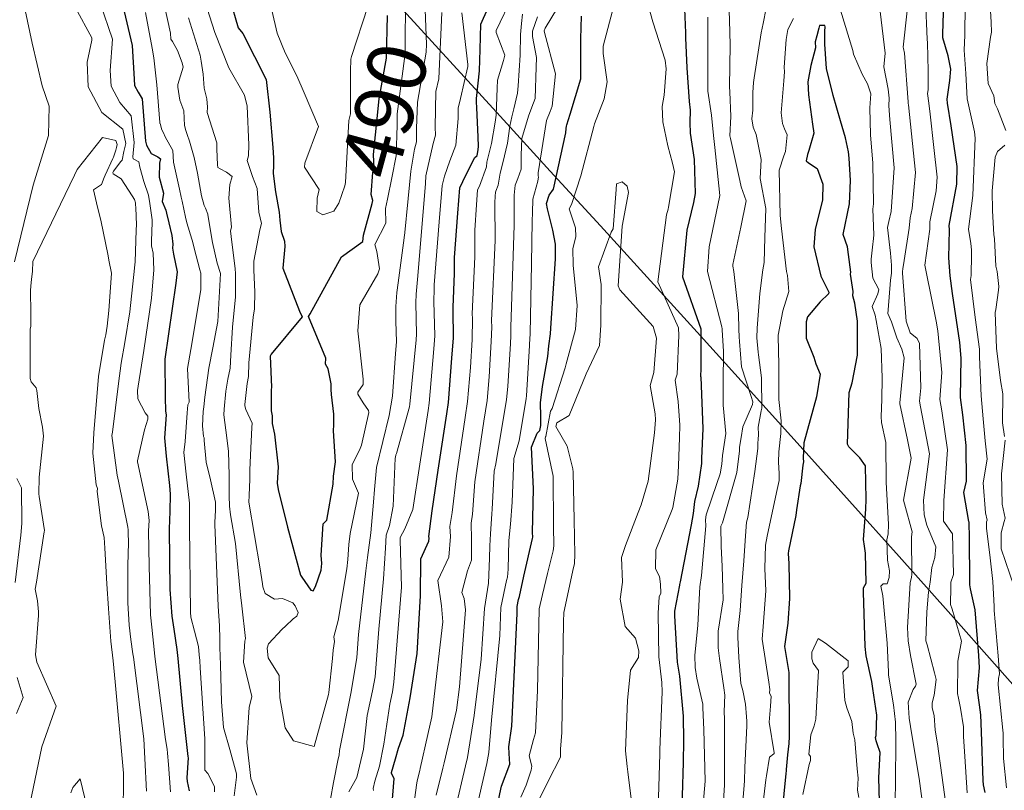
# Model space of a CAD drawing. Extents: x 0 to 2925959, y 0 to 1156707.
# Drawn here: x 2911386 to 2911520, y 1123933 to 1124038 of the extents above; entities that cross this region are included whole.
import ezdxf
from ezdxf import colors
from ezdxf.entities.mleader import LeaderData, LeaderLine
from ezdxf.math import Vec2, Vec3

# ---------------------------------------------------------------- set-up
doc = ezdxf.new("R2010")
doc.units = 0
doc.header["$LTSCALE"] = 0.2
doc.header["$MEASUREMENT"] = 0
for name, color, linetype, lineweight in [('G-ANNO-NOTE', 7, 'Continuous', 35), ('VA-TOPO-ANNO', 8, 'Continuous', 18), ('VI-AERI-REFR', 7, 'Continuous', 25), ('VI-TOPO-REFR', 7, 'Continuous', 25)]:
    doc.layers.add(name, color=color, linetype=linetype, lineweight=lineweight)
doc.layers.add('VA-TOPO-MAJR', color=49, linetype='Continuous', lineweight=25, transparency=0.6)
doc.layers.add('VA-TOPO-MINR', color=47, linetype='Continuous', lineweight=18, transparency=0.6)
doc.styles.add('10 Point Text', font='tahoma.ttf')
doc.styles.add('12 Point Text', font='tahoma.ttf', dxfattribs={"height": 0.12})
picture_1 = doc.add_image_def('image1.jpg', size_in_pixel=(16546, 10329))
picture_2 = doc.add_image_def('image2.jpg', size_in_pixel=(7906, 7684))

msp = doc.modelspace()

# ---------------------------------------------------------------- linework, layer by layer
at = {"layer": 'VA-TOPO-MAJR', "flags": 128}
for points, elevation in [([(2911413.769, 1124044.816), (2911416.05, 1124037.012), (2911416.701, 1124036.203), (2911419.829, 1124029.988), (2911420.327, 1124025.52), (2911420.77, 1124020.72), (2911420.831, 1124019.332), (2911420.834, 1124018.337), (2911420.789, 1124017.203), (2911421.099, 1124014.702), (2911421.618, 1124011.956), (2911421.716, 1124010.886), (2911421.906, 1124009.311), (2911422.325, 1124008.015), (2911422.394, 1124007.307), (2911422.133, 1124004.365), (2911424.368, 1123998.513), (2911424.752, 1123997.72), (2911420.51, 1123992.68), (2911420.375, 1123992.383), (2911420.579, 1123988.186), (2911420.531, 1123987.816), (2911420.509, 1123984.98), (2911420.671, 1123984.27), (2911420.683, 1123983.236), (2911420.991, 1123981.794), (2911421.462, 1123977.346), (2911421.361, 1123975.151), (2911421.501, 1123974.279), (2911422.737, 1123969.163), (2911424.521, 1123962.635), (2911424.712, 1123962.373), (2911425.909, 1123960.609), (2911426.243, 1123960.521), (2911426.557, 1123961.125), (2911427.317, 1123963.333), (2911427.402, 1123964.248), (2911427.321, 1123965.347), (2911427.585, 1123969.611), (2911428.105, 1123970.103), (2911428.966, 1123975.002), (2911428.985, 1123976.071), (2911429.273, 1123978.019), (2911428.992, 1123982.261), (2911429.041, 1123983.052), (2911429.025, 1123984.515), (2911428.739, 1123987.204), (2911428.677, 1123987.858), (2911428.68, 1123988.618), (2911428.288, 1123990.661), (2911427.904, 1123991.298), (2911427.962, 1123992.119), (2911425.598, 1123997.771), (2911425.818, 1123998.14), (2911430.09, 1124005.866), (2911432.972, 1124007.959), (2911433.093, 1124008.838), (2911434.267, 1124013.154), (2911434.338, 1124013.547), (2911434.125, 1124014.344), (2911434.33, 1124017.332), (2911434.502, 1124017.932), (2911434.417, 1124019.797), (2911435.18, 1124027.35), (2911436.176, 1124032.853), (2911436.334, 1124038.676)], 490), ([(2911517.556, 1123933.123), (2911517.304, 1123934.146), (2911517.263, 1123934.73), (2911517.049, 1123941.357), (2911516.97, 1123943.659), (2911516.771, 1123945.041), (2911516.5, 1123946.97), (2911516.757, 1123950.069), (2911516.689, 1123951.741), (2911516.165, 1123957.922), (2911515.528, 1123960.783), (2911515.478, 1123961.325), (2911515.47, 1123961.717), (2911515.415, 1123967.78), (2911515.35, 1123969.758), (2911515.348, 1123969.836), (2911515.353, 1123969.856), (2911515.33, 1123969.94), (2911514.659, 1123973.873), (2911514.993, 1123975.426), (2911514.952, 1123980.276), (2911514.501, 1123984.403), (2911514.184, 1123986.768), (2911514.291, 1123992.133), (2911514.114, 1123994.254), (2911513.113, 1124000.9), (2911512.78, 1124003.314), (2911512.614, 1124005.76), (2911512.696, 1124009.556), (2911512.656, 1124010.142), (2911513.689, 1124015.737), (2911513.716, 1124018.154), (2911512.901, 1124023.679), (2911512.401, 1124026.753), (2911512.379, 1124027.292), (2911512.761, 1124029.847), (2911512.874, 1124031.368), (2911512.531, 1124033.169), (2911511.798, 1124035.656), (2911511.799, 1124036.137), (2911511.956, 1124042.056)], 510), ([(2911476.658, 1124040.665), (2911476.826, 1124036.331), (2911476.827, 1124035.624), (2911476.985, 1124031.561), (2911477.341, 1124026.999), (2911477.456, 1124025.81), (2911477.427, 1124024.124), (2911477.469, 1124022.69), (2911478.022, 1124019.092), (2911478.138, 1124014.475), (2911477.928, 1124013.282), (2911477.013, 1124009.513), (2911476.437, 1124003.176), (2911478.91, 1123996.102), (2911478.905, 1123995.607), (2911478.9, 1123990.658), (2911478.865, 1123989.671), (2911478.888, 1123989.531), (2911479.183, 1123982.551), (2911479.007, 1123978.505), (2911478.998, 1123977.811), (2911478.553, 1123974.753), (2911478.038, 1123972.647), (2911477.876, 1123971.008), (2911477.594, 1123969.491), (2911476.095, 1123961.743), (2911476.026, 1123961.391), (2911476.031, 1123961.292), (2911475.34, 1123957.732), (2911475.351, 1123957.114), (2911475.71, 1123950.804), (2911475.994, 1123948.903), (2911476.511, 1123943.496), (2911476.564, 1123940.168), (2911476.5, 1123937.199), (2911476.229, 1123928.147)], 510), ([(2911400.381, 1124039.976), (2911401.622, 1124034.593), (2911401.902, 1124030.033), (2911401.956, 1124029.157), (2911402.447, 1124028.25), (2911402.988, 1124027.348), (2911403.443, 1124021.616), (2911403.485, 1124021.432), (2911403.597, 1124021.06), (2911404.223, 1124019.932), (2911405.137, 1124019.452), (2911405.486, 1124019.21), (2911405.375, 1124018.592), (2911405.328, 1124016.731), (2911405.906, 1124014.537), (2911405.703, 1124013.39), (2911406.196, 1124012.247), (2911406.312, 1124011.809), (2911406.602, 1124010.492), (2911407.015, 1124008.772), (2911407.172, 1124007.611), (2911407.116, 1124007.072), (2911407.267, 1124006.271), (2911407.744, 1124003.85), (2911407.575, 1124002.323), (2911406.097, 1123991.982), (2911406.141, 1123986.835), (2911406.192, 1123984.911), (2911406.24, 1123984.406), (2911406.028, 1123981.321), (2911406.245, 1123978.803), (2911406.727, 1123974.809), (2911406.805, 1123973.658), (2911406.767, 1123971.278), (2911406.648, 1123968.944), (2911406.775, 1123960.717), (2911407.033, 1123957.084), (2911407.325, 1123955.325), (2911407.71, 1123952.538), (2911407.827, 1123951.314), (2911408.414, 1123944.953), (2911409.218, 1123938.011), (2911409.243, 1123937.847), (2911409.084, 1123935.115), (2911409.133, 1123934.606), (2911409.403, 1123933.356)], 500), ([(2911436.932, 1123931.068), (2911437.225, 1123935.004), (2911436.864, 1123935.689), (2911436.87, 1123935.837), (2911437.434, 1123937.7), (2911437.848, 1123939.158), (2911438.462, 1123940.89), (2911439.426, 1123945.99), (2911440.351, 1123951.986), (2911440.803, 1123959.814), (2911440.864, 1123964.856), (2911441.943, 1123967.245), (2911441.975, 1123967.678), (2911441.962, 1123967.886), (2911442.415, 1123971.366), (2911443.226, 1123976.913), (2911444.374, 1123984.54), (2911444.606, 1123986.117), (2911445.089, 1123992.139), (2911445.282, 1123994.894), (2911445.258, 1123998.661), (2911445.237, 1123999.056), (2911445.451, 1124003.634), (2911445.443, 1124005.815), (2911445.89, 1124011.804), (2911446.167, 1124015.266), (2911446.572, 1124016.129), (2911448.168, 1124019.319), (2911448.503, 1124019.664), (2911448.662, 1124020.405), (2911448.721, 1124020.932), (2911448.665, 1124022.154), (2911448.477, 1124026.166), (2911448.42, 1124026.9), (2911448.431, 1124027.386), (2911448.823, 1124031.171), (2911448.927, 1124034.053), (2911449.008, 1124037.498), (2911449.948, 1124039.615)], 500), ([(2911450.995, 1123930.113), (2911451.742, 1123933.56), (2911451.812, 1123933.981), (2911452.938, 1123936.976), (2911452.853, 1123938.432), (2911452.834, 1123939.33), (2911453.235, 1123942.131), (2911453.943, 1123957.431), (2911453.942, 1123958.371), (2911454.143, 1123959.334), (2911454.27, 1123959.762), (2911454.864, 1123962.499), (2911456.041, 1123967.625), (2911456.062, 1123967.785), (2911456.052, 1123968.426), (2911456.152, 1123974.376), (2911455.92, 1123980.039), (2911456.676, 1123981.949), (2911457.047, 1123982.274), (2911457.148, 1123982.967), (2911457.16, 1123984.214), (2911457.107, 1123986.049), (2911457.395, 1123988.263), (2911458.114, 1123992.333), (2911458.241, 1123993.802), (2911458.464, 1123995.405), (2911458.537, 1123996.207), (2911459.178, 1124005.624), (2911459.152, 1124007.321), (2911459.143, 1124007.617), (2911458.781, 1124009.527), (2911458.056, 1124012.426), (2911457.94, 1124013.123), (2911458.321, 1124014.28), (2911458.878, 1124015.067), (2911460.549, 1124022.711), (2911460.597, 1124023.326), (2911460.642, 1124023.649), (2911460.699, 1124023.806), (2911461.143, 1124025.245), (2911462.595, 1124030.086), (2911462.596, 1124035.486), (2911462.675, 1124038.576)], 510), ([(2911503.183, 1123931.877), (2911503.107, 1123935.127), (2911503.281, 1123938.575), (2911502.851, 1123939.74), (2911502.719, 1123940.115), (2911502.642, 1123940.603), (2911502.729, 1123940.866), (2911502.819, 1123943.631), (2911502.294, 1123947.226), (2911502.122, 1123948.202), (2911501.364, 1123951.692), (2911501.225, 1123952.959), (2911501.015, 1123960.326), (2911501.009, 1123960.917), (2911501.361, 1123961.534), (2911501.258, 1123965.622), (2911501.157, 1123966.56), (2911501.031, 1123967.48), (2911501.334, 1123971.606), (2911501.374, 1123972.959), (2911501.26, 1123977.491), (2911500.49, 1123978.592), (2911499, 1123980.08), (2911498.818, 1123980.46), (2911499.072, 1123987.464), (2911499.476, 1123988.79), (2911500.209, 1123992.531), (2911500.203, 1123995.848), (2911500.199, 1123997.126), (2911499.81, 1123999.58), (2911499.577, 1124000.579), (2911499.593, 1124001.167), (2911499.228, 1124003.519), (2911499.297, 1124003.787), (2911498.987, 1124006.204), (2911498.817, 1124007.223), (2911498.227, 1124008.941), (2911499.109, 1124013.086), (2911499.261, 1124016.251), (2911499.076, 1124019.279), (2911498.967, 1124020.13), (2911498.552, 1124022.057), (2911497.861, 1124024.355), (2911496.888, 1124027.808), (2911495.962, 1124031.492), (2911495.758, 1124034.773), (2911495.745, 1124036.531), (2911495.784, 1124037.113), (2911495.734, 1124037.324), (2911495.011, 1124037.317), (2911494.938, 1124036.931), (2911494.649, 1124035.911), (2911494.427, 1124035.075), (2911494.472, 1124034.27), (2911493.833, 1124031.862), (2911493.459, 1124029.644), (2911493.543, 1124027.88), (2911494.087, 1124023.891), (2911494.25, 1124022.667), (2911493.567, 1124020.331), (2911493.412, 1124019.81), (2911493.228, 1124018.913), (2911493.53, 1124018.657), (2911494.709, 1124017.878), (2911495.494, 1124015.758), (2911495.453, 1124013.643), (2911494.43, 1124009.588), (2911494.245, 1124007.243), (2911495.204, 1124003.271), (2911496.089, 1124001.549), (2911496.281, 1124001.079), (2911496.258, 1124000.877), (2911495.125, 1123999.772), (2911493.389, 1123997.73), (2911493.209, 1123997.076), (2911493.2, 1123994.823), (2911494.25, 1123992.274), (2911494.539, 1123991.37), (2911495.125, 1123989.966), (2911494.63, 1123986.89), (2911492.923, 1123980.621), (2911492.819, 1123978.522), (2911492.838, 1123978.025), (2911492.765, 1123977.566), (2911492.488, 1123975.105), (2911492.419, 1123974.775), (2911491.9, 1123971.531), (2911491.819, 1123970.749), (2911490.834, 1123965.97), (2911490.753, 1123965.607), (2911490.847, 1123964.243), (2911490.958, 1123959.459), (2911490.717, 1123956.113), (2911490.285, 1123952.95), (2911490.843, 1123949.431), (2911490.847, 1123945.318), (2911490.892, 1123945.071), (2911490.898, 1123944.517), (2911490.924, 1123940.733), (2911490.851, 1123939.791), (2911490.705, 1123938.23), (2911490.515, 1123936.229), (2911490.514, 1123936.043), (2911490.472, 1123935.694), (2911489.658, 1123927.401)], 500)]:
    msp.add_lwpolyline(points, dxfattribs=dict(at, elevation=elevation))
at = {"layer": 'VA-TOPO-MINR', "flags": 128}
for points, elevation in [([(2911468.596, 1124051.448), (2911472.379, 1124037.802), (2911474.062, 1124032.603), (2911474.217, 1124031.424), (2911473.927, 1124027.843), (2911473.674, 1124026.308), (2911473.748, 1124024.226), (2911474.431, 1124020.97), (2911475.048, 1124018.604), (2911475.322, 1124017.442), (2911474.505, 1124012.614), (2911474.457, 1124012.359), (2911474.234, 1124011.579), (2911473.08, 1124002.474), (2911475.856, 1123996.261), (2911475.909, 1123995.221), (2911475.68, 1123989.959), (2911475.435, 1123989.139), (2911475.847, 1123986.232), (2911476.076, 1123983.026), (2911476.012, 1123981.287), (2911475.888, 1123977.545), (2911475.773, 1123975.675), (2911475.123, 1123971.82), (2911475.012, 1123971.576), (2911472.771, 1123966.09), (2911472.741, 1123963.508), (2911473.306, 1123962.479), (2911473.445, 1123961.399), (2911473.481, 1123960.195), (2911473.259, 1123959.714), (2911473.099, 1123957.501), (2911473.191, 1123951.553), (2911473.625, 1123948.046), (2911473.646, 1123946.807), (2911473.345, 1123938.921), (2911473.316, 1123938.383), (2911473.071, 1123929.458)], 512), ([(2911520.349, 1124023.033), (2911519.232, 1124025.978), (2911518.844, 1124026.714), (2911518.698, 1124027.744), (2911517.966, 1124029.414), (2911517.769, 1124032.155), (2911518.279, 1124035.732), (2911518.391, 1124036.408), (2911518.344, 1124037.745), (2911517.525, 1124051.733)], 514), ([(2911410.431, 1124044.068), (2911412.87, 1124036.382), (2911414.759, 1124031.577), (2911416.904, 1124027.854), (2911417.255, 1124026.333), (2911417.493, 1124021.095), (2911417.435, 1124019.625), (2911417.279, 1124018.968), (2911417.992, 1124016.789), (2911418.629, 1124015.176), (2911418.863, 1124011.933), (2911419.218, 1124010.398), (2911419.008, 1124009.533), (2911418.184, 1124005.285), (2911418.16, 1124004.055), (2911418.295, 1124001.127), (2911418.241, 1123998.82), (2911418.066, 1123997.7), (2911417.513, 1123991.501), (2911417.45, 1123989.645), (2911417.247, 1123988.677), (2911416.958, 1123985.819), (2911416.947, 1123985.657), (2911417.108, 1123985.164), (2911417.963, 1123983.298), (2911417.915, 1123982.68), (2911417.699, 1123978.922), (2911417.635, 1123976.897), (2911417.626, 1123975.703), (2911417.521, 1123973.453), (2911417.509, 1123972.566), (2911419.035, 1123963.486), (2911419.362, 1123961.47), (2911419.411, 1123961.077), (2911419.727, 1123960.169), (2911420.969, 1123959.39), (2911422.054, 1123959.487), (2911423.482, 1123958.87), (2911423.768, 1123958.468), (2911424.193, 1123957.551), (2911424.012, 1123957.064), (2911423.514, 1123956.691), (2911422.494, 1123955.707), (2911422.025, 1123955.285), (2911420.162, 1123953.326), (2911419.975, 1123952.722), (2911420.108, 1123951.397), (2911421.609, 1123949.013), (2911421.726, 1123945.957), (2911422.451, 1123941.894), (2911423.547, 1123940.126), (2911426.366, 1123939.364), (2911428.316, 1123946.435), (2911428.383, 1123946.684), (2911428.857, 1123951.317), (2911428.947, 1123952.44), (2911429.135, 1123953.653), (2911429.052, 1123954.26), (2911429.61, 1123956.498), (2911430.79, 1123963.481), (2911430.96, 1123964.758), (2911431.083, 1123966.812), (2911431.264, 1123968.309), (2911432.381, 1123973.789), (2911431.575, 1123975.697), (2911431.55, 1123977.669), (2911432.516, 1123979.64), (2911432.793, 1123980.322), (2911433.797, 1123984.72), (2911433.737, 1123984.992), (2911433.033, 1123986.046), (2911432.286, 1123987.215), (2911432.314, 1123987.48), (2911433.041, 1123988.558), (2911433.018, 1123989.252), (2911432.307, 1123995.821), (2911432.581, 1123999.361), (2911435.024, 1124003.568), (2911435.269, 1124004.237), (2911434.884, 1124006.608), (2911434.624, 1124007.543), (2911436.087, 1124010.462), (2911436.083, 1124012.438), (2911436.338, 1124013.708), (2911436.913, 1124016.602), (2911437.498, 1124019.601), (2911437.639, 1124023.784), (2911437.664, 1124025.309), (2911438.732, 1124033.517), (2911438.748, 1124036.526), (2911438.859, 1124042.859)], 492), ([(2911428.59, 1123932.207), (2911429.003, 1123934.485), (2911429.63, 1123937.67), (2911429.745, 1123938.211), (2911429.805, 1123938.83), (2911431.38, 1123946.811), (2911432.179, 1123951.476), (2911432.387, 1123954.575), (2911433.402, 1123963.241), (2911433.63, 1123965.033), (2911434.062, 1123968.415), (2911434.423, 1123972.574), (2911434.569, 1123974.258), (2911434.852, 1123977.247), (2911436.573, 1123984.322), (2911437.002, 1123986.948), (2911437.413, 1123992.776), (2911437.543, 1123994.351), (2911437.48, 1123997.167), (2911437.482, 1123999.144), (2911437.594, 1124001.028), (2911437.78, 1124002.334), (2911438.59, 1124008.473), (2911438.607, 1124008.602), (2911438.652, 1124008.739), (2911439.131, 1124013.818), (2911439.499, 1124017.545), (2911440.017, 1124020.505), (2911440.259, 1124021.489), (2911440.277, 1124023.316), (2911440.419, 1124026.892), (2911441.595, 1124033.699), (2911441.629, 1124034.758), (2911441.267, 1124044.204)], 494), ([(2911454.428, 1123932.499), (2911455.173, 1123934.12), (2911455.845, 1123936.171), (2911455.949, 1123936.708), (2911455.572, 1123938.104), (2911456.162, 1123940.337), (2911456.444, 1123941.215), (2911456.716, 1123946.983), (2911456.936, 1123958.085), (2911457.398, 1123960.037), (2911458.059, 1123962.87), (2911458.852, 1123965.951), (2911458.924, 1123966.627), (2911458.882, 1123969.302), (2911458.855, 1123976.088), (2911457.751, 1123981.219), (2911457.816, 1123981.43), (2911457.849, 1123981.479), (2911458.479, 1123984.928), (2911458.701, 1123985.286), (2911460.452, 1123990.813), (2911460.613, 1123991.35), (2911461.898, 1123996.001), (2911462.09, 1123999.289), (2911461.54, 1124004.739), (2911461.521, 1124007.022), (2911461.928, 1124008.603), (2911461.884, 1124009.81), (2911461.021, 1124012.427), (2911461.318, 1124012.977), (2911462.596, 1124016.876), (2911464.38, 1124023.602), (2911464.45, 1124023.944), (2911465.771, 1124027.37), (2911466.183, 1124029.648), (2911465.631, 1124033.497), (2911465.623, 1124034.518), (2911467.937, 1124043.3)], 512), ([(2911397.291, 1124040.337), (2911398.966, 1124035.461), (2911398.662, 1124031.195), (2911398.793, 1124029.067), (2911399.986, 1124026.865), (2911401.524, 1124025.027), (2911401.903, 1124021.423), (2911401.738, 1124019.464), (2911401.789, 1124019.202), (2911401.942, 1124019.104), (2911402.534, 1124018.795), (2911402.68, 1124018.053), (2911403.22, 1124016.125), (2911403.871, 1124014.27), (2911404.05, 1124013.114), (2911404.359, 1124010.897), (2911404.382, 1124010.575), (2911404.284, 1124007.993), (2911404.28, 1124007.4), (2911404.5, 1124006.389), (2911404.6, 1124004.117), (2911404.269, 1124000.251), (2911403.207, 1123993.175), (2911402.459, 1123988.327), (2911402.378, 1123987.73), (2911402.42, 1123986.616), (2911403.412, 1123984.708), (2911403.781, 1123984.226), (2911403.792, 1123984.17), (2911403.776, 1123983.813), (2911403.31, 1123982.385), (2911402.347, 1123978.154), (2911402.384, 1123978.018), (2911403.796, 1123971.308), (2911403.943, 1123970.049), (2911403.875, 1123968.685), (2911403.962, 1123963.861), (2911404.148, 1123957.269), (2911404.328, 1123955.595), (2911404.668, 1123952.098), (2911404.709, 1123951.585), (2911406.185, 1123940.321), (2911406.379, 1123938.984), (2911406.465, 1123938.466), (2911406.58, 1123936.93), (2911406.862, 1123933.19)], 502), ([(2911405.957, 1124040.378), (2911406.829, 1124036.277), (2911406.911, 1124035.477), (2911407.117, 1124035.145), (2911407.79, 1124033.918), (2911408.447, 1124032.247), (2911408.557, 1124031.666), (2911407.837, 1124029.29), (2911407.841, 1124028.952), (2911408.108, 1124027.167), (2911408.643, 1124025.732), (2911408.732, 1124023.748), (2911408.951, 1124023.06), (2911409.106, 1124022.489), (2911409.436, 1124021.596), (2911410.072, 1124019.392), (2911410.507, 1124017.252), (2911411.065, 1124014.169), (2911411.41, 1124012.854), (2911411.625, 1124012.517), (2911411.929, 1124011.7), (2911411.918, 1124011.613), (2911412.564, 1124007.842), (2911413.194, 1124005.026), (2911413.633, 1124003.619), (2911413.302, 1123997.087), (2911412.6, 1123993.524), (2911412.076, 1123990.774), (2911411.526, 1123986.81), (2911411.389, 1123985.515), (2911411.297, 1123984.856), (2911411.217, 1123982.936), (2911411.342, 1123981.499), (2911411.431, 1123981.297), (2911411.447, 1123980.928), (2911411.688, 1123977.973), (2911412.281, 1123975.615), (2911412.97, 1123972.575), (2911412.951, 1123971.486), (2911412.891, 1123969.808), (2911412.865, 1123969.524), (2911413.332, 1123958.446), (2911413.519, 1123955.779), (2911413.56, 1123953.997), (2911413.541, 1123953.204), (2911413.56, 1123952.802), (2911413.627, 1123950.472), (2911413.792, 1123945.426), (2911414.032, 1123941.967), (2911414.898, 1123938.966), (2911415.804, 1123935.649), (2911415.837, 1123935.212), (2911415.517, 1123932.664)], 496), ([(2911439.707, 1123929.782), (2911440.278, 1123934.112), (2911440.378, 1123934.726), (2911440.71, 1123936.114), (2911440.775, 1123936.375), (2911441.797, 1123941.007), (2911442.374, 1123943.398), (2911442.525, 1123944.97), (2911443.856, 1123956.283), (2911443.685, 1123958.48), (2911443.19, 1123961.929), (2911444.665, 1123965.105), (2911444.895, 1123967.883), (2911444.82, 1123969.234), (2911445.115, 1123971.143), (2911445.717, 1123976.118), (2911446.901, 1123984.059), (2911447.222, 1123986.243), (2911447.602, 1123990.865), (2911447.845, 1123994.637), (2911447.886, 1123997.49), (2911447.86, 1123998.154), (2911448.21, 1124005.869), (2911448.185, 1124009.528), (2911448.425, 1124012.969), (2911448.585, 1124014.973), (2911448.843, 1124015.465), (2911449.768, 1124018.09), (2911449.816, 1124018.737), (2911450.482, 1124021.299), (2911450.969, 1124024.177), (2911451.12, 1124025.134), (2911451.215, 1124028.777), (2911451.278, 1124029.897), (2911452.091, 1124032.537), (2911452.267, 1124033.288), (2911451.084, 1124036.381), (2911451.109, 1124036.613), (2911453.329, 1124041.313)], 502), ([(2911448.683, 1123932.11), (2911449.834, 1123937.052), (2911450.107, 1123938.547), (2911450.462, 1123942.924), (2911451.608, 1123954.458), (2911451.72, 1123958.233), (2911452.501, 1123961.933), (2911452.638, 1123962.381), (2911452.717, 1123963.44), (2911452.839, 1123967.361), (2911453.026, 1123969.582), (2911453.257, 1123972.542), (2911453.495, 1123978.477), (2911454.227, 1123980.902), (2911455.193, 1123986.626), (2911455.236, 1123986.997), (2911455.626, 1123993.855), (2911455.636, 1123994.038), (2911455.73, 1123995.445), (2911455.903, 1124004.918), (2911456.008, 1124010.789), (2911456.018, 1124011.847), (2911456.086, 1124013.705), (2911456.739, 1124016.173), (2911456.83, 1124016.738), (2911456.819, 1124016.85), (2911456.826, 1124017.275), (2911457.951, 1124024.403), (2911458.429, 1124025.629), (2911458.718, 1124026.346), (2911459.168, 1124030.738), (2911457.67, 1124036.376), (2911457.601, 1124036.593), (2911457.776, 1124036.967), (2911460.212, 1124041.006)], 508), ([(2911482.714, 1124040.433), (2911482.82, 1124038.054), (2911482.873, 1124034.694), (2911482.806, 1124028.981), (2911482.849, 1124028.305), (2911482.964, 1124024.963), (2911482.845, 1124022.323), (2911482.958, 1124021.944), (2911484.219, 1124016.277), (2911484.408, 1124015.374), (2911485.077, 1124013.493), (2911484.327, 1124009.908), (2911483.267, 1124004.863), (2911483.25, 1124004.599), (2911483.37, 1124003.877), (2911484.015, 1123998.177), (2911484.067, 1123996.08), (2911484.125, 1123995.033), (2911484.168, 1123994.373), (2911484.421, 1123990.929), (2911485.756, 1123986.908), (2911485.981, 1123986.199), (2911485.915, 1123985.841), (2911484.609, 1123982.777), (2911484.365, 1123981.344), (2911484.182, 1123980.034), (2911484.181, 1123979.553), (2911483.812, 1123976.571), (2911481.843, 1123969.768), (2911481.603, 1123969.279), (2911481.688, 1123966.54), (2911481.798, 1123963.852), (2911481.904, 1123960.816), (2911481.926, 1123959.295), (2911481.264, 1123955.053), (2911481.251, 1123952.774), (2911481.454, 1123951.324), (2911482.03, 1123947.318), (2911482.175, 1123946.326), (2911482.132, 1123945.278), (2911482.096, 1123943.972), (2911482.115, 1123943.228), (2911482.101, 1123940.293), (2911482.116, 1123934.144), (2911482.007, 1123931.957)], 506), ([(2911515.113, 1123933.082), (2911514.783, 1123937.995), (2911514.609, 1123940.738), (2911514.598, 1123942.048), (2911514.188, 1123944.568), (2911513.907, 1123945.927), (2911513.777, 1123946.545), (2911513.835, 1123950.662), (2911513.834, 1123950.947), (2911514.34, 1123953.664), (2911513.066, 1123958.01), (2911512.81, 1123958.657), (2911512.855, 1123961.063), (2911512.886, 1123961.705), (2911513.181, 1123962.594), (2911513.221, 1123962.739), (2911513.079, 1123968.247), (2911511.896, 1123969.956), (2911511.913, 1123972.794), (2911512.43, 1123979.687), (2911511.667, 1123984.952), (2911511.402, 1123986.519), (2911511.634, 1123990.166), (2911511.125, 1123995.851), (2911510.861, 1123997.139), (2911509.586, 1124003.626), (2911509.36, 1124004.77), (2911510.015, 1124009.655), (2911510.023, 1124010.655), (2911510.865, 1124014.848), (2911511.021, 1124016.715), (2911510.561, 1124020.724), (2911510.058, 1124025.274), (2911509.883, 1124026.756), (2911509.722, 1124028.058), (2911509.798, 1124028.59), (2911509.798, 1124031.165), (2911509.696, 1124034.939), (2911509.643, 1124035.463), (2911509.428, 1124040.829)], 508), ([(2911520.437, 1123933.749), (2911520.028, 1123937.755), (2911519.985, 1123940.53), (2911519.978, 1123941.159), (2911519.941, 1123941.564), (2911519.31, 1123947.728), (2911519.37, 1123948.605), (2911519.47, 1123949.253), (2911519.317, 1123951.704), (2911518.781, 1123957.833), (2911518.768, 1123958.378), (2911518.585, 1123961.773), (2911518.233, 1123964.983), (2911517.715, 1123969.016), (2911517.743, 1123969.895), (2911517.81, 1123970.127), (2911517.563, 1123971.106), (2911517.289, 1123975.187), (2911517.825, 1123978.41), (2911517.545, 1123980.882), (2911517.262, 1123983.867), (2911516.993, 1123987.02), (2911516.781, 1123992.292), (2911516.747, 1123993.354), (2911516.199, 1123997.661), (2911515.543, 1124002.809), (2911515.645, 1124003.343), (2911515.66, 1124006.182), (2911515.701, 1124006.828), (2911515.575, 1124007.706), (2911515.281, 1124009.632), (2911515.869, 1124014.204), (2911516.188, 1124022.026), (2911516.094, 1124022.874), (2911515.185, 1124026.957), (2911515.076, 1124027.337), (2911514.916, 1124030.797), (2911514.695, 1124033.967), (2911514.799, 1124035.991), (2911514.809, 1124040.13)], 512), ([(2911385.633, 1124005.197), (2911388.207, 1124015.602), (2911390.268, 1124022.36), (2911390.36, 1124026.37), (2911389.413, 1124029.098), (2911388.037, 1124034.924), (2911387.121, 1124039.401)], 504), ([(2911393.93, 1124039.704), (2911396.14, 1124035.616), (2911396.155, 1124035.307), (2911395.524, 1124032.32), (2911395.653, 1124028.977), (2911397.525, 1124025.48), (2911400.377, 1124023.21), (2911400.759, 1124021.279), (2911400.523, 1124020.177), (2911400.27, 1124019.005), (2911400.115, 1124018.819), (2911399.094, 1124017.511), (2911399.019, 1124017.352), (2911399.082, 1124017.162), (2911400.152, 1124016.5), (2911401.653, 1124014.171), (2911401.951, 1124013.654), (2911402.077, 1124013.232), (2911402.115, 1124012.985), (2911402.132, 1124012.548), (2911402.221, 1124010.221), (2911402.207, 1124009.554), (2911402.029, 1124005.149), (2911402.014, 1124004.853), (2911401.974, 1124004.341), (2911401.337, 1123998.413), (2911400.655, 1123994.228), (2911400.167, 1123991.455), (2911399.771, 1123988.66), (2911398.952, 1123982.076), (2911398.888, 1123981.614), (2911399.59, 1123976.217), (2911399.775, 1123975.431), (2911401.049, 1123969.163), (2911401.115, 1123968.818), (2911401.096, 1123968.425), (2911401.122, 1123967.033), (2911401.054, 1123963.999), (2911401.041, 1123958.89), (2911401.229, 1123955.842), (2911401.451, 1123953.918), (2911401.748, 1123951.954), (2911401.819, 1123951.521), (2911403.243, 1123940.418), (2911403.37, 1123937.719), (2911403.582, 1123933.294)], 504), ([(2911403.442, 1124039.075), (2911404.37, 1124034.253), (2911404.598, 1124032.94), (2911404.987, 1124029.233), (2911405.411, 1124024.129), (2911405.423, 1124023.987), (2911405.437, 1124023.996), (2911405.439, 1124023.995), (2911405.69, 1124023.127), (2911405.896, 1124022.735), (2911406.114, 1124022.197), (2911407.16, 1124020.311), (2911407.274, 1124018.733), (2911408.093, 1124015.09), (2911408.319, 1124013.988), (2911408.435, 1124013.453), (2911408.896, 1124011.254), (2911409.09, 1124010.519), (2911409.749, 1124008.288), (2911409.824, 1124007.994), (2911410.044, 1124007.057), (2911410.843, 1124004.11), (2911410.967, 1124003.661), (2911410.978, 1124001.387), (2911409.621, 1123993.29), (2911409.162, 1123990.717), (2911409.408, 1123986.147), (2911409.207, 1123985.768), (2911409.135, 1123984.684), (2911408.83, 1123980.811), (2911408.661, 1123979.326), (2911408.966, 1123976.368), (2911409.442, 1123972.442), (2911409.418, 1123969.202), (2911409.57, 1123957.595), (2911409.617, 1123956.918), (2911410.119, 1123955.054), (2911410.674, 1123952.933), (2911410.743, 1123951.837), (2911410.826, 1123951.054), (2911410.879, 1123950.074), (2911411.493, 1123940.414), (2911411.505, 1123936.678), (2911411.535, 1123936.173), (2911411.915, 1123935.705), (2911412.81, 1123933.928), (2911412.817, 1123933.207)], 498), ([(2911420.622, 1124039.384), (2911421.328, 1124036.271), (2911422.421, 1124033.609), (2911424.008, 1124030.495), (2911424.998, 1124028.161), (2911426.966, 1124023.61), (2911425.116, 1124018.632), (2911425.05, 1124018.085), (2911427.035, 1124015.029), (2911426.782, 1124013.835), (2911426.718, 1124012.048), (2911427.563, 1124011.574), (2911429.021, 1124012.089), (2911429.736, 1124013.187), (2911430.52, 1124015.531), (2911430.646, 1124015.987), (2911431.068, 1124024.416), (2911431.31, 1124025.304), (2911431.313, 1124031.116), (2911431.351, 1124032.758), (2911431.453, 1124033.089), (2911433.658, 1124039.886)], 488), ([(2911431.09, 1123933.224), (2911432.183, 1123935.178), (2911433.053, 1123939.019), (2911433.562, 1123943.567), (2911434.309, 1123946.935), (2911434.637, 1123948.818), (2911435.172, 1123955.285), (2911435.808, 1123962.127), (2911436.064, 1123966.324), (2911436.166, 1123968.076), (2911436.612, 1123969.406), (2911437.089, 1123972.024), (2911437.397, 1123978.529), (2911437.402, 1123978.659), (2911437.486, 1123978.99), (2911437.547, 1123979.186), (2911439.331, 1123985.499), (2911439.386, 1123985.866), (2911440.217, 1123994.608), (2911440.291, 1123995.396), (2911440.189, 1123999.644), (2911440.212, 1124000.835), (2911440.462, 1124003.283), (2911441.484, 1124015.834), (2911441.548, 1124016.897), (2911442.544, 1124021.303), (2911442.861, 1124022.413), (2911442.823, 1124023.496), (2911442.919, 1124028.329), (2911443.309, 1124030.045), (2911443.71, 1124039.077)], 496), ([(2911434.432, 1123933.4), (2911434.398, 1123933.655), (2911434.63, 1123934.654), (2911435.242, 1123936.718), (2911435.822, 1123939.696), (2911436.648, 1123945.112), (2911437.034, 1123946.778), (2911437.2, 1123948.124), (2911438.256, 1123960.993), (2911438.074, 1123967.391), (2911438.061, 1123967.77), (2911438.693, 1123968.943), (2911439.792, 1123971.582), (2911440.735, 1123977.707), (2911441.853, 1123985.019), (2911441.997, 1123985.992), (2911442.619, 1123993.391), (2911442.759, 1123995.148), (2911442.621, 1123999.835), (2911442.614, 1123999.959), (2911442.682, 1124001.392), (2911442.681, 1124002.077), (2911443.355, 1124010.64), (2911443.749, 1124015.559), (2911444.1, 1124016.85), (2911444.796, 1124018.919), (2911445.609, 1124021.045), (2911445.924, 1124024.671), (2911445.95, 1124026.091), (2911446.259, 1124027.378), (2911447.239, 1124031.748), (2911447.229, 1124032.002), (2911446.434, 1124039.016)], 498), ([(2911442.958, 1123932.749), (2911443.85, 1123936.437), (2911444.026, 1123937.132), (2911445.688, 1123944.288), (2911446.111, 1123947.458), (2911446.922, 1123957.933), (2911446.747, 1123959.453), (2911446.417, 1123960.28), (2911447.198, 1123963.226), (2911447.764, 1123964.693), (2911447.757, 1123967.546), (2911447.705, 1123969.703), (2911447.898, 1123970.914), (2911448.208, 1123975.323), (2911449.439, 1123983.576), (2911449.855, 1123986.369), (2911450.14, 1123989.579), (2911450.437, 1123994.376), (2911450.501, 1123996.325), (2911450.484, 1123997.251), (2911450.957, 1124008.094), (2911450.901, 1124013.204), (2911450.959, 1124014.133), (2911451.003, 1124014.68), (2911451.074, 1124014.814), (2911451.367, 1124015.643), (2911451.623, 1124017.251), (2911452.019, 1124018.653), (2911452.653, 1124021.346), (2911452.955, 1124023.659), (2911453.23, 1124024.919), (2911453.502, 1124025.986), (2911453.985, 1124028.141), (2911454.106, 1124029.096), (2911454.38, 1124033.264), (2911454.39, 1124036.092), (2911454.549, 1124037.58), (2911454.659, 1124038.862)], 504), ([(2911487.791, 1124039.661), (2911487.365, 1124037.564), (2911487.123, 1124036.324), (2911486.176, 1124030.196), (2911486.043, 1124029.563), (2911485.974, 1124028.203), (2911485.964, 1124025.792), (2911485.855, 1124024.629), (2911485.996, 1124023.499), (2911486.406, 1124022.492), (2911487.098, 1124019.09), (2911486.985, 1124016.524), (2911487.726, 1124012.469), (2911487.607, 1124008.505), (2911487.508, 1124005.115), (2911487.322, 1124004.128), (2911486.934, 1124000.914), (2911486.579, 1123996.205), (2911486.531, 1123994.899), (2911486.71, 1123992.93), (2911486.73, 1123992.556), (2911487.132, 1123989.43), (2911487.203, 1123985.333), (2911487.082, 1123984.944), (2911486.698, 1123982.734), (2911486.738, 1123981.73), (2911486.685, 1123981.087), (2911486.657, 1123980.622), (2911486.665, 1123979.849), (2911486.222, 1123976.724), (2911485.29, 1123970.454), (2911485.131, 1123969.855), (2911484.988, 1123967.973), (2911484.733, 1123964.596), (2911484.485, 1123961.225), (2911484.262, 1123957.844), (2911483.943, 1123955.009), (2911483.924, 1123954.222), (2911484.055, 1123951.478), (2911484.328, 1123947.916), (2911484.606, 1123946.981), (2911484.967, 1123945.122), (2911485.134, 1123943.385), (2911485.164, 1123942.791), (2911485.146, 1123942.175), (2911484.892, 1123936.523), (2911484.861, 1123934.699), (2911484.755, 1123933.547), (2911484.537, 1123930.93)], 504), ([(2911505.321, 1123932.014), (2911505.353, 1123934.495), (2911505.389, 1123940.181), (2911505.343, 1123942.665), (2911505.1, 1123945.022), (2911504.426, 1123949.077), (2911504.406, 1123949.531), (2911504.226, 1123953.395), (2911503.633, 1123959.845), (2911503.358, 1123961.152), (2911503.666, 1123961.483), (2911504.202, 1123961.448), (2911504.493, 1123962.347), (2911504.557, 1123963.24), (2911504.277, 1123964.702), (2911504.201, 1123967.462), (2911504.356, 1123968.253), (2911504.403, 1123969.515), (2911504.08, 1123975.292), (2911504.033, 1123980.653), (2911503.444, 1123983.392), (2911503.413, 1123984.179), (2911503.522, 1123986.504), (2911503.538, 1123989.446), (2911503.426, 1123993.431), (2911502.714, 1123997.236), (2911502.601, 1123997.968), (2911502.192, 1123999.145), (2911502.958, 1124000.855), (2911503.077, 1124001.434), (2911502.276, 1124003.008), (2911502.048, 1124005.107), (2911502.07, 1124005.556), (2911502.212, 1124007.22), (2911502.382, 1124008.385), (2911502.428, 1124008.896), (2911502.287, 1124012.356), (2911502.385, 1124013.088), (2911502.261, 1124018.595), (2911501.947, 1124022.47), (2911501.879, 1124026.117), (2911501.99, 1124028.039), (2911501.572, 1124029.393), (2911500.849, 1124030.696), (2911499.63, 1124033.417), (2911499.547, 1124033.936), (2911497.886, 1124039.393)], 502), ([(2911509.169, 1123930.606), (2911508.582, 1123935.042), (2911507.576, 1123940.967), (2911507.195, 1123943.217), (2911507.066, 1123945.376), (2911507.754, 1123947.1), (2911508.088, 1123947.571), (2911508.15, 1123947.83), (2911507.377, 1123951.751), (2911507.061, 1123953.702), (2911507.004, 1123955.513), (2911507.356, 1123961.613), (2911507.533, 1123962.374), (2911507.57, 1123962.738), (2911507.548, 1123967.86), (2911507.619, 1123968.522), (2911506.575, 1123972.313), (2911506.45, 1123972.834), (2911507.504, 1123978.537), (2911506.971, 1123981.04), (2911505.93, 1123985.908), (2911505.948, 1123986.033), (2911506.523, 1123992.187), (2911506.2, 1123993.324), (2911505.53, 1123994.87), (2911504.83, 1123997.063), (2911504.319, 1123998.181), (2911504.349, 1123998.696), (2911504.655, 1124002.695), (2911504.824, 1124003.658), (2911504.806, 1124004.756), (2911504.699, 1124006.376), (2911504.272, 1124009.849), (2911504.444, 1124010.672), (2911504.749, 1124012.039), (2911505.162, 1124017.972), (2911504.571, 1124024.53), (2911504.443, 1124026.415), (2911504.48, 1124027.451), (2911504.344, 1124028.674), (2911503.764, 1124031.698), (2911503.94, 1124033.567), (2911503.259, 1124039.192)], 504), ([(2911512.436, 1123929.905), (2911511.072, 1123939.719), (2911510.744, 1123941.575), (2911510.625, 1123943.557), (2911510.358, 1123944.642), (2911510.345, 1123945.293), (2911510.619, 1123946.347), (2911510.903, 1123948.474), (2911510.674, 1123949.396), (2911509.674, 1123953.158), (2911509.496, 1123953.743), (2911509.617, 1123957.648), (2911509.838, 1123960.311), (2911510.071, 1123961.711), (2911510.302, 1123963.677), (2911510.7, 1123965.062), (2911510.823, 1123966.498), (2911509.604, 1123969.453), (2911509.238, 1123970.845), (2911509.148, 1123972.814), (2911509.967, 1123979.112), (2911508.77, 1123985.514), (2911508.62, 1123986.269), (2911508.817, 1123988.081), (2911508.596, 1123994.092), (2911508.316, 1123994.788), (2911507.353, 1123995.558), (2911506.794, 1123997.139), (2911506.33, 1124003.681), (2911506.32, 1124003.883), (2911506.353, 1124004.276), (2911506.523, 1124005.373), (2911507.191, 1124009.76), (2911507.346, 1124011.175), (2911507.613, 1124012.45), (2911508.074, 1124017.348), (2911507.111, 1124026.526), (2911507.092, 1124026.723), (2911507.096, 1124026.834), (2911507.096, 1124026.956), (2911506.573, 1124033.539), (2911506.451, 1124034.2), (2911506.4, 1124034.379), (2911506.921, 1124039.325)], 506), ([(2911409.286, 1124038.356), (2911410.882, 1124033.266), (2911410.996, 1124032.459), (2911411.293, 1124030.709), (2911411.43, 1124028.777), (2911411.771, 1124027.344), (2911411.871, 1124026.202), (2911411.845, 1124025.507), (2911413.167, 1124021.352), (2911413.149, 1124020.518), (2911413.227, 1124018.398), (2911413.297, 1124018.004), (2911413.579, 1124017.857), (2911414.438, 1124017.368), (2911415.207, 1124016.793), (2911414.903, 1124015.72), (2911414.779, 1124013.847), (2911415.159, 1124009.933), (2911414.994, 1124009.399), (2911415.096, 1124008.63), (2911415.458, 1124005.721), (2911415.625, 1124004.296), (2911415.697, 1124003.586), (2911415.667, 1124000.432), (2911415.292, 1123996.33), (2911415.065, 1123992.506), (2911414.974, 1123990.77), (2911414.651, 1123989.271), (2911414.353, 1123987.659), (2911414.146, 1123985.177), (2911414.085, 1123984.402), (2911414.514, 1123981.313), (2911414.75, 1123979.457), (2911414.81, 1123976.227), (2911414.814, 1123973.418), (2911414.852, 1123972.02), (2911414.994, 1123970.83), (2911415.664, 1123966.954), (2911416.355, 1123959.962), (2911416.532, 1123958.489), (2911417.049, 1123954.035), (2911416.956, 1123953.689), (2911416.771, 1123950.84), (2911417.891, 1123946.151), (2911417.545, 1123944.688), (2911417.221, 1123939.847), (2911417.761, 1123935.04), (2911418.576, 1123932.772)], 494), ([(2911445.522, 1123930.785), (2911446.924, 1123936.753), (2911447.196, 1123937.87), (2911448.114, 1123943.595), (2911449.057, 1123951.209), (2911449.498, 1123958.094), (2911450.075, 1123961.545), (2911450.215, 1123964.957), (2911450.239, 1123966.648), (2911450.319, 1123968.235), (2911450.527, 1123970.982), (2911450.545, 1123971.6), (2911450.843, 1123976.769), (2911451.057, 1123977.784), (2911452.509, 1123986.497), (2911452.687, 1123988.288), (2911453.043, 1123994.114), (2911453.093, 1123995.17), (2911453.107, 1123996.348), (2911453.537, 1124010.184), (2911453.528, 1124014.271), (2911453.696, 1124015.622), (2911454.052, 1124016.543), (2911454.477, 1124017.773), (2911454.489, 1124019.057), (2911454.508, 1124019.692), (2911454.607, 1124021.955), (2911455.513, 1124024.981), (2911455.927, 1124026.231), (2911456.415, 1124027.392), (2911456.548, 1124031.666), (2911456.559, 1124032.986), (2911456.018, 1124035.837), (2911456.05, 1124036.547), (2911456.731, 1124038.495)], 506), ([(2911479.838, 1124038.429), (2911479.848, 1124028.832), (2911479.838, 1124028.447), (2911479.841, 1124028.403), (2911480.363, 1124025.11), (2911480.451, 1124024.168), (2911480.672, 1124021.965), (2911480.803, 1124020.757), (2911481.367, 1124015.541), (2911481.507, 1124014.233), (2911480.046, 1124007.258), (2911479.83, 1124003.885), (2911481.739, 1123996.369), (2911481.794, 1123996.095), (2911481.798, 1123995.967), (2911481.801, 1123995.903), (2911481.967, 1123993.092), (2911481.939, 1123988.789), (2911481.954, 1123985.727), (2911482.3, 1123981.892), (2911481.829, 1123978.9), (2911481.75, 1123977.738), (2911481.552, 1123976.428), (2911481.068, 1123975.108), (2911479.642, 1123970.855), (2911479.561, 1123970.174), (2911479.601, 1123969.346), (2911479.017, 1123962.616), (2911478.77, 1123961.065), (2911478.483, 1123955.866), (2911478.081, 1123951.708), (2911478.12, 1123950.087), (2911478.361, 1123948.658), (2911479.165, 1123945.122), (2911479.182, 1123944.598), (2911479.296, 1123941.674), (2911479.474, 1123934.663), (2911479.045, 1123929.473)], 508), ([(2911491.495, 1124038.258), (2911490.747, 1124036.75), (2911490.523, 1124035.414), (2911490.24, 1124031.653), (2911490.297, 1124031.018), (2911490.205, 1124029.802), (2911489.839, 1124025.457), (2911490.013, 1124024.005), (2911490.273, 1124023.27), (2911490.655, 1124022.482), (2911490.425, 1124020.212), (2911490.173, 1124019.588), (2911489.562, 1124017.674), (2911489.701, 1124011.504), (2911489.883, 1124009.738), (2911490.555, 1124003.889), (2911490.702, 1124003.367), (2911490.858, 1124001.168), (2911490.049, 1123998.545), (2911489.436, 1123995.258), (2911489.438, 1123993.035), (2911489.471, 1123992.521), (2911489.5, 1123991.832), (2911489.526, 1123989.209), (2911489.52, 1123986.5), (2911489.817, 1123983.609), (2911489.797, 1123981.894), (2911489.507, 1123979.376), (2911489.452, 1123977.977), (2911489.56, 1123976.435), (2911489.565, 1123975.513), (2911489.191, 1123973.862), (2911487.928, 1123967.925), (2911487.685, 1123966.698), (2911487.6, 1123963.558), (2911487.729, 1123960.499), (2911487.386, 1123955.655), (2911487.237, 1123953.939), (2911488.168, 1123948.104), (2911488.273, 1123947.108), (2911488.229, 1123946.6), (2911488.445, 1123946.217), (2911488.359, 1123944.826), (2911488.21, 1123942.673), (2911488.853, 1123938.517), (2911488.857, 1123938.433), (2911488.833, 1123938.37), (2911488.248, 1123937.901), (2911487.808, 1123935.376), (2911487.739, 1123934.838), (2911486.972, 1123928.254)], 502), ([(2911387.724, 1123931.471), (2911389.381, 1123939.322), (2911391.32, 1123944.855), (2911388.69, 1123950.842), (2911388.514, 1123951.816), (2911388.894, 1123957.143), (2911388.906, 1123957.66), (2911388.77, 1123959.168), (2911388.467, 1123960.746), (2911388.627, 1123961.706), (2911389.682, 1123968.524), (2911389.712, 1123968.729), (2911389.012, 1123973.335), (2911388.947, 1123973.706), (2911388.987, 1123975.966), (2911389.578, 1123981.53), (2911389.466, 1123982.735), (2911388.941, 1123985.277), (2911388.69, 1123987.719), (2911388.583, 1123988.079), (2911387.908, 1123988.922), (2911387.8, 1123989.347), (2911387.79, 1123995.528), (2911387.803, 1123996.113), (2911387.865, 1123996.413), (2911387.888, 1123998.25), (2911387.821, 1124001.318), (2911387.867, 1124001.919), (2911387.974, 1124002.843), (2911388.078, 1124003.892), (2911388.162, 1124005.268), (2911393.794, 1124017.001), (2911394.165, 1124017.759), (2911397.617, 1124022.084), (2911399.424, 1124021.7), (2911399.615, 1124021.135), (2911399.534, 1124020.758), (2911399.445, 1124020.362), (2911399.114, 1124019.43), (2911399.012, 1124019.236), (2911397.953, 1124016.979), (2911397.856, 1124016.643), (2911397.456, 1124015.713), (2911396.409, 1124014.973), (2911396.81, 1124013.233), (2911396.898, 1124012.837), (2911397.364, 1124010.881), (2911398.359, 1124006.005), (2911398.452, 1124005.456), (2911398.835, 1124003.685), (2911398.754, 1124002.35), (2911398.455, 1123998.617), (2911398.231, 1123996.466), (2911398.044, 1123995.306), (2911397.902, 1123994.544), (2911397.06, 1123989.626), (2911396.436, 1123981.995), (2911396.277, 1123979.211), (2911396.746, 1123974.897), (2911396.92, 1123974.433), (2911396.872, 1123974.024), (2911397.48, 1123969.357), (2911397.85, 1123967.757), (2911397.917, 1123966.327), (2911398.196, 1123961.484), (2911398.433, 1123958.099), (2911398.735, 1123953.669), (2911399.075, 1123950.983), (2911399.338, 1123948.141), (2911400.357, 1123936.727), (2911400.465, 1123935.745), (2911400.458, 1123935.3), (2911400.438, 1123930.042)], 506), ([(2911520.147, 1123981.489), (2911519.91, 1123983.354), (2911519.939, 1123987.284), (2911519.624, 1123989.08), (2911519.059, 1123993.47), (2911518.916, 1123998.306), (2911518.982, 1123998.721), (2911519.336, 1124001.349), (2911519.398, 1124001.871), (2911519.148, 1124003.913), (2911519, 1124004.597), (2911518.785, 1124008.336), (2911518.735, 1124008.913), (2911518.519, 1124012.114), (2911518.501, 1124014.837), (2911518.919, 1124019.443), (2911519.211, 1124020.191), (2911520.191, 1124021.042)], 514), ([(2911456.638, 1123931.526), (2911458.146, 1123934.674), (2911459.843, 1123937.923), (2911459.859, 1123939.003), (2911460.013, 1123941.291), (2911460.253, 1123956.304), (2911460.315, 1123957.573), (2911461.336, 1123962.415), (2911461.508, 1123963.271), (2911461.726, 1123964.239), (2911461.786, 1123965.468), (2911461.715, 1123970.179), (2911461.546, 1123976.627), (2911461.52, 1123977.074), (2911460.738, 1123980.154), (2911459.221, 1123982.83), (2911459.331, 1123983.323), (2911461.008, 1123984.314), (2911463.311, 1123989.972), (2911465.133, 1123993.832), (2911465.332, 1123996.597), (2911465.383, 1124002.146), (2911464.986, 1124004.521), (2911466.734, 1124009.247), (2911466.981, 1124009.687), (2911467.396, 1124015.044), (2911467.446, 1124015.784), (2911468.218, 1124016.064), (2911468.896, 1124015.465), (2911469.082, 1124014.634), (2911468.238, 1124010.056), (2911467.673, 1124001.959), (2911467.886, 1124001.389), (2911472.416, 1123996.44), (2911472.904, 1123994.834), (2911472.514, 1123990.153), (2911472.011, 1123988.4), (2911472.691, 1123984.553), (2911472.727, 1123983.723), (2911472.594, 1123982), (2911471.748, 1123975.42), (2911470.793, 1123972.177), (2911470.377, 1123971.148), (2911468.688, 1123966.654), (2911468.114, 1123965.045), (2911468.276, 1123961.694), (2911467.959, 1123959.38), (2911468.63, 1123955.679), (2911470.014, 1123954.075), (2911470.484, 1123952.358), (2911470.423, 1123951.453), (2911469.351, 1123949.747), (2911468.931, 1123945.635), (2911468.674, 1123938.785), (2911468.917, 1123936.651), (2911469.007, 1123935.927), (2911470.099, 1123926.808)], 514), ([(2911521.482, 1123961.058), (2911519.697, 1123966.224), (2911519.698, 1123968.395), (2911520.139, 1123969.953), (2911520.267, 1123970.399), (2911519.827, 1123972.289), (2911519.776, 1123976.43), (2911520.245, 1123980.959)], 514), ([(2911385.735, 1123961.645), (2911386.519, 1123968.097), (2911386.667, 1123969.654), (2911386.591, 1123974.509), (2911385.992, 1123975.79)], 504), ([(2911492.775, 1123932.843), (2911493.623, 1123936.906), (2911493.791, 1123937.455), (2911493.789, 1123938.006), (2911493.6, 1123938.333), (2911493.832, 1123940.942), (2911494.315, 1123942.19), (2911494.544, 1123943.068), (2911494.915, 1123949.709), (2911494.15, 1123950.666), (2911493.971, 1123951.263), (2911493.979, 1123952.164), (2911494.837, 1123954.025), (2911495.86, 1123953.425), (2911498.903, 1123950.989), (2911498.904, 1123950.2), (2911498.186, 1123949.469), (2911498.466, 1123945.618), (2911498.729, 1123944.599), (2911499.403, 1123942.765), (2911499.62, 1123941.158), (2911499.815, 1123940.275), (2911500.143, 1123936.351), (2911500.262, 1123935.061), (2911500.194, 1123933.419), (2911500.358, 1123932.457)], 498), ([(2911385.921, 1123943.867), (2911386.821, 1123946.044), (2911386.009, 1123948.752)], 504), ([(2911393.3, 1123933.083), (2911393.594, 1123933.787), (2911394.588, 1123934.956), (2911395.493, 1123931.211)], 508)]:
    msp.add_lwpolyline(points, dxfattribs=dict(at, elevation=elevation))

# ---------------------------------------------------------------- referenced raster images: frames only (the image files are external)
at = {"layer": 'VI-AERI-REFR'}
image = msp.add_image(picture_1, insert=(2907453.035, 1121593.764), size_in_units=(13571.167, 8471.932), dxfattribs=at)
image.dxf.flags = 7
at = {"layer": 'VI-TOPO-REFR'}
image = msp.add_image(picture_2, insert=(2897484.75, 1118895.09), size_in_units=(26361.901, 25621.66), dxfattribs=at)
image.dxf.flags = 7

# ---------------------------------------------------------------- next in the draw order: texts
at = {"layer": 'VA-TOPO-ANNO', "insert": (2911436.971, 1124025.527), "char_height": 8, "attachment_point": 5, "rotation": 74.77542, "style": '10 Point Text', "bg_fill": 3, "box_fill_scale": 1, "bg_fill_color": 256, "bg_fill_transparency": 0}
msp.add_mtext('490', dxfattribs=at)

# ---------------------------------------------------------------- next in the draw order: leaders
at = {"layer": 'G-ANNO-NOTE'}
ml = msp.add_multileader_mtext('Standard', dxfattribs=at)
ml.set_content('Frog Pit', color=256, style='12 Point Text')
ml.set_leader_properties()
ml.build(insert=Vec2(0, 0))
ml.multileader.update_dxf_attribs({"leader_type": 2, "text_left_attachment_type": 2, "text_right_attachment_type": 2, "dogleg_length": 0.237, "arrow_head_size": 28.8, "scale": 200})
ctx = ml.context
ctx.base_point, ctx.scale, ctx.char_height, ctx.arrow_head_size, ctx.landing_gap_size, ctx.plane_origin, ctx.plane_x_axis, ctx.plane_y_axis = Vec3(2911681.818, 1127991.933), 200, 24, 28.8, 12.5, Vec3(2911753.899, 1128506.282), Vec3(0, -1), Vec3(1, 0)
ctx.left_attachment, ctx.right_attachment, ctx.text_align_type = 2, 2, 1
notes = []
notes.append((ctx, [(0, (0, 0, 0), (0, 0), (1, 0), 1, [])]))
ctx.mtext.insert, ctx.mtext.text_direction, ctx.mtext.rotation, ctx.mtext.width, ctx.mtext.alignment, ctx.mtext.flow_direction = Vec3(2911697.308, 1127924.486), Vec3(0, -1), 4.712389, 112.56774, 2, 5
ml = msp.add_multileader_mtext('Standard', dxfattribs=at)
ml.set_content('AML Site 2084', color=256, style='12 Point Text')
ml.set_leader_properties()
ml.build(insert=Vec2(0, 0))
ml.multileader.update_dxf_attribs({"leader_type": 2, "text_left_attachment_type": 2, "text_right_attachment_type": 2, "dogleg_length": 0.237, "arrow_head_size": 28.8, "scale": 200})
ctx = ml.context
ctx.base_point, ctx.scale, ctx.char_height, ctx.arrow_head_size, ctx.landing_gap_size, ctx.plane_origin, ctx.plane_x_axis, ctx.plane_y_axis = Vec3(2911029.902, 1124986.231), 200, 24, 28.8, 12.5, Vec3(2909465.939, 1128562.57), Vec3(0, -1), Vec3(1, 0)
ctx.left_attachment, ctx.right_attachment = 2, 2
notes.append((ctx, [(1, (1, 1, 0), (2911029.902, 1124705.838), (0, 1), 47.5, [(0, [(2912235.626, 1126939.141)], 0, []), (1, [(2911703.287, 1123710.379)], 0, [])])]))
ctx.mtext.insert, ctx.mtext.text_direction, ctx.mtext.rotation, ctx.mtext.flow_direction = Vec3(2911042.45, 1124973.731), Vec3(0, -1), 4.712389, 5
ml = msp.add_multileader_mtext('Standard', dxfattribs=at)
ml.set_content('County Road 550 South', color=256, style='12 Point Text')
ml.set_leader_properties()
ml.build(insert=Vec2(0, 0))
ml.multileader.update_dxf_attribs({"leader_type": 2, "text_left_attachment_type": 2, "text_right_attachment_type": 2, "dogleg_length": 0.237, "arrow_head_size": 28.8, "scale": 200})
ctx = ml.context
ctx.base_point, ctx.scale, ctx.char_height, ctx.arrow_head_size, ctx.landing_gap_size, ctx.plane_origin = Vec3(2911860.258, 1126395.174), 200, 24, 28.8, 12.5, Vec3(2911017.643, 1126202.691)
ctx.left_attachment, ctx.right_attachment, ctx.text_align_type = 2, 2, 2
notes.append((ctx, [(0, (0, 0, 0), (0, 0), (1, 0), 1, [])]))
ctx.mtext.insert, ctx.mtext.alignment, ctx.mtext.flow_direction = Vec3(2912214.835, 1126411.035), 3, 5
for ctx, leaders in notes:
    for number, flags, end, landing, length, lines in leaders:
        leader = LeaderData()
        leader.index, (leader.has_last_leader_line, leader.has_dogleg_vector, leader.attachment_direction) = number, flags
        leader.last_leader_point, leader.dogleg_vector, leader.dogleg_length = Vec3(end), Vec3(landing), length
        for number, points, colour, breaks in lines:
            line = LeaderLine()
            line.index, line.vertices, line.color, line.breaks = number, Vec3.list(points), colors.encode_raw_color(colour), breaks
            leader.lines.append(line)
        ctx.leaders.append(leader)

doc.saveas('drawing.dxf')
